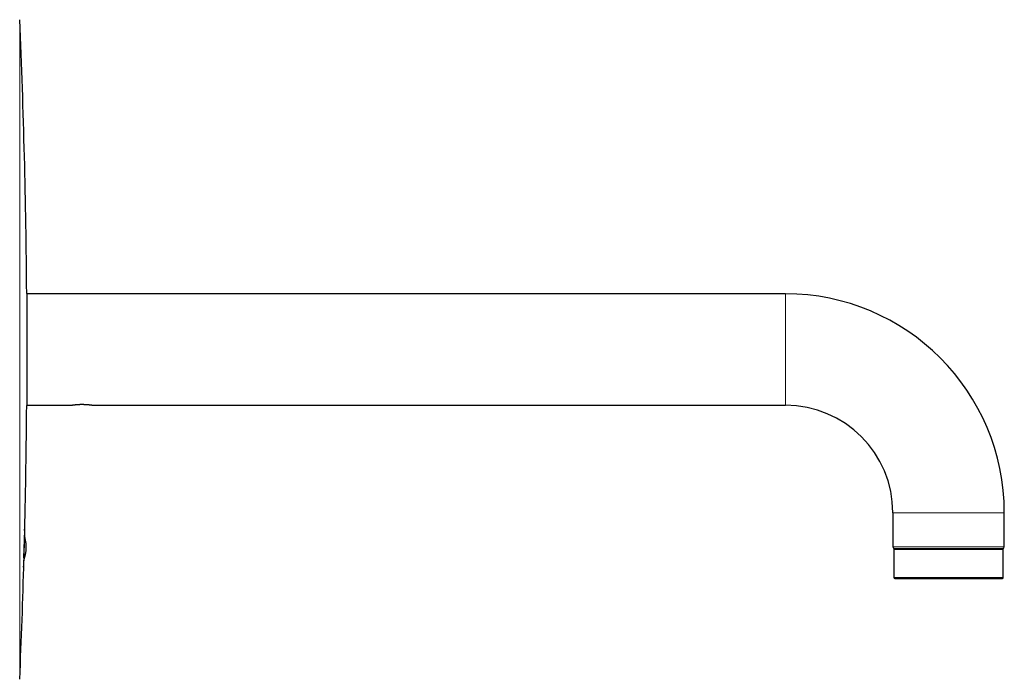
# Model space of a CAD drawing. Units: millimetres. Extents: x 8 to 1012, y 12 to 600.
# Drawn here: x 761 to 1008, y 432 to 598 of the extents above; entities that cross this region are included whole.
import ezdxf

# ---------------------------------------------------------------- set-up
doc = ezdxf.new("R2010")
doc.units = ezdxf.units.MM

msp = doc.modelspace()

# ---------------------------------------------------------------- linework, layer by layer
at = {"color": 252, "linetype": 'Continuous', "lineweight": 0}
for p, q in [((760.59, 432.14), (760.59, 597.81)), ((952.98, 500.97), (952.98, 528.97)), ((979.98, 473.97), (1007.98, 473.97)), ((979.98, 465.37), (1007.98, 465.37)), ((981.27, 464.77), (980.23, 464.77)), ((1007.73, 464.77), (981.27, 464.77)), ((980.23, 457.67), (1007.73, 457.67))]:
    msp.add_line(p, q, dxfattribs=at)
at = {"color": 7, "linetype": 'Continuous', "lineweight": 30}
for p, q in [((762.35, 529.07), (762.35, 500.87)), ((952.98, 528.97), (762.35, 528.97)), ((762.35, 500.97), (773.48, 500.97)), ((779.07, 500.97), (952.98, 500.97)), ((979.98, 473.97), (979.98, 465.37)), ((1007.98, 465.37), (1007.98, 473.97)), ((761.61, 462.67), (761.87, 469.54)), ((761.87, 469.54), (761.81, 469.55)), ((980.23, 464.77), (980.23, 457.67)), ((980.38, 464.97), (1007.58, 464.97)), ((1007.73, 457.67), (1007.73, 464.77))]:
    msp.add_line(p, q, dxfattribs=at)
for centre, radius, start, end in [((-1129.59, 514.97), 1892, 0.427, 2.50927), ((952.98, 473.97), 55, 0, 90), ((-1129.59, 514.97), 1892, 358.62403, 359.573), ((952.98, 473.97), 27, 0, 90), ((980.38, 465.37), 0.4, 180, 270), ((1007.58, 465.37), 0.4, 270, 0), ((980.43, 464.77), 0.2, 90, 180), ((1007.53, 464.77), 0.2, 0, 90), ((-1129.59, 514.97), 1892, 357.49073, 358.39689), ((980.43, 457.67), 0.2, 180, 270), ((1007.53, 457.67), 0.2, 270, 0)]:
    msp.add_arc(centre, radius, start, end, dxfattribs=at)
for points, knots in [([(773.48, 500.97), (773.48, 500.97), (773.47, 500.97), (773.48, 500.97), (773.49, 500.98), (773.51, 500.98), (773.54, 500.98), (773.57, 500.99), (773.61, 501), (773.67, 501.01), (773.74, 501.02), (773.84, 501.03), (773.95, 501.05), (774.07, 501.06), (774.17, 501.08), (774.27, 501.09), (774.38, 501.1), (774.49, 501.11), (774.6, 501.13), (774.73, 501.14), (774.86, 501.15), (774.99, 501.16), (775.13, 501.17), (775.28, 501.18), (775.43, 501.19), (775.58, 501.2), (775.74, 501.2), (775.9, 501.21), (776.06, 501.21), (776.22, 501.21), (776.39, 501.21), (776.56, 501.21), (776.72, 501.2), (776.88, 501.2), (777.05, 501.19), (777.21, 501.18), (777.37, 501.17), (777.52, 501.16), (777.67, 501.15), (777.81, 501.14), (777.95, 501.13), (778.09, 501.11), (778.22, 501.1), (778.34, 501.08), (778.45, 501.07), (778.55, 501.05), (778.64, 501.04), (778.73, 501.03), (778.81, 501.02), (778.87, 501.01), (778.93, 501), (778.97, 500.99), (779.01, 500.98), (779.04, 500.98), (779.06, 500.98), (779.07, 500.97), (779.07, 500.97), (779.07, 500.97)], [0, 0, 0, 0, 0.002913, 0.01971, 0.034933, 0.050168, 0.065392, 0.081049, 0.096718, 0.112375, 0.135521, 0.158667, 0.182397, 0.206128, 0.222715, 0.239314, 0.255903, 0.272897, 0.289903, 0.306898, 0.324963, 0.343042, 0.361108, 0.37964, 0.398184, 0.416716, 0.43588, 0.455059, 0.474224, 0.493921, 0.513633, 0.53333, 0.552916, 0.572517, 0.592103, 0.612266, 0.632446, 0.652609, 0.672031, 0.691468, 0.710889, 0.730929, 0.750988, 0.771027, 0.789519, 0.808027, 0.826518, 0.845657, 0.864816, 0.883953, 0.90078, 0.917621, 0.934447, 0.951855, 0.969281, 0.98669, 1, 1, 1, 1]), ([(761.83, 469.54), (761.83, 469.55), (761.83, 469.59), (761.83, 469.64), (761.83, 469.71), (761.83, 469.76), (761.83, 469.8), (761.83, 469.82), (761.83, 469.83), (761.82, 469.82), (761.82, 469.8), (761.82, 469.76), (761.82, 469.7), (761.81, 469.64), (761.81, 469.56), (761.8, 469.46), (761.8, 469.35), (761.8, 469.22), (761.79, 469.09), (761.78, 468.94), (761.78, 468.78), (761.77, 468.61), (761.77, 468.42), (761.76, 468.22), (761.75, 468.02), (761.75, 467.81), (761.74, 467.59), (761.73, 467.35), (761.73, 467.11), (761.72, 466.87), (761.71, 466.62), (761.7, 466.37), (761.7, 466.11), (761.69, 465.84), (761.68, 465.58), (761.68, 465.31), (761.67, 465.04), (761.66, 464.78), (761.65, 464.51), (761.65, 464.25), (761.64, 463.98), (761.64, 463.72), (761.63, 463.47), (761.62, 463.23), (761.62, 462.98), (761.61, 462.75), (761.61, 462.51), (761.6, 462.29), (761.6, 462.08), (761.59, 461.88), (761.59, 461.69), (761.59, 461.51), (761.58, 461.33), (761.58, 461.17), (761.58, 461.03), (761.58, 460.9), (761.57, 460.78), (761.57, 460.67), (761.57, 460.57), (761.57, 460.49), (761.57, 460.43), (761.57, 460.38), (761.57, 460.35), (761.57, 460.33), (761.58, 460.32), (761.58, 460.33), (761.58, 460.36), (761.58, 460.4), (761.59, 460.45), (761.59, 460.52), (761.59, 460.6), (761.6, 460.7), (761.6, 460.81), (761.61, 460.94), (761.61, 461.08), (761.62, 461.23), (761.62, 461.39), (761.63, 461.57), (761.64, 461.74), (761.64, 461.86), (761.64, 461.92)], [0, 0, 0, 0, 0.001918, 0.015079, 0.028251, 0.041412, 0.054206, 0.067009, 0.079802, 0.092967, 0.106143, 0.119308, 0.132106, 0.144913, 0.157711, 0.170881, 0.184062, 0.197232, 0.210033, 0.222845, 0.235646, 0.24882, 0.262004, 0.275178, 0.287981, 0.300794, 0.313597, 0.326771, 0.339957, 0.353132, 0.365933, 0.378744, 0.391545, 0.404717, 0.417901, 0.431074, 0.443871, 0.456678, 0.469475, 0.482643, 0.495822, 0.508991, 0.521783, 0.534586, 0.547378, 0.560542, 0.573716, 0.58688, 0.59967, 0.612469, 0.625258, 0.638419, 0.65159, 0.664751, 0.67754, 0.69034, 0.703129, 0.716289, 0.729461, 0.742622, 0.755414, 0.768215, 0.781007, 0.794171, 0.807345, 0.820509, 0.833306, 0.846112, 0.858908, 0.872077, 0.885256, 0.898424, 0.911225, 0.924035, 0.936836, 0.950009, 0.963192, 0.976365, 0.989167, 1, 1, 1, 1]), ([(762.26, 464.99), (762.26, 465.02), (762.26, 465.07), (762.26, 465.16), (762.26, 465.23), (762.26, 465.31), (762.26, 465.39), (762.25, 465.5), (762.25, 465.65), (762.23, 465.86), (762.21, 466.07), (762.18, 466.3), (762.14, 466.54), (762.1, 466.78), (762.05, 467.03), (762.01, 467.24), (761.98, 467.4), (761.96, 467.52), (761.94, 467.63), (761.93, 467.73), (761.91, 467.82), (761.9, 467.92), (761.88, 468.02), (761.87, 468.13), (761.87, 468.23), (761.86, 468.31), (761.86, 468.36), (761.86, 468.43), (761.85, 468.49), (761.85, 468.55), (761.85, 468.61), (761.85, 468.67), (761.85, 468.73), (761.85, 468.79), (761.85, 468.85), (761.85, 468.93), (761.86, 469.01), (761.86, 469.1), (761.86, 469.19), (761.87, 469.3), (761.87, 469.42), (761.87, 469.5), (761.87, 469.54)], [0, 0, 0, 0, 0.019783, 0.037516, 0.054119, 0.070506, 0.087293, 0.104444, 0.145607, 0.187123, 0.237038, 0.287686, 0.339332, 0.392343, 0.447272, 0.504731, 0.531992, 0.557943, 0.581676, 0.603821, 0.625596, 0.645939, 0.667656, 0.691432, 0.717819, 0.730416, 0.743359, 0.756564, 0.769946, 0.783421, 0.797037, 0.812125, 0.822618, 0.83478, 0.84904, 0.865829, 0.885575, 0.903445, 0.923614, 0.946291, 0.971683, 1, 1, 1, 1]), ([(761.59, 461.52), (761.59, 461.54), (761.59, 461.58), (761.6, 461.65), (761.61, 461.73), (761.62, 461.8), (761.63, 461.88), (761.65, 461.98), (761.67, 462.08), (761.69, 462.19), (761.72, 462.29), (761.75, 462.41), (761.78, 462.54), (761.82, 462.67), (761.86, 462.81), (761.89, 462.95), (761.94, 463.12), (761.99, 463.32), (762.05, 463.56), (762.11, 463.82), (762.17, 464.12), (762.2, 464.37), (762.22, 464.54), (762.23, 464.61), (762.24, 464.68), (762.24, 464.75), (762.25, 464.82), (762.26, 464.9), (762.26, 464.96), (762.26, 464.99)], [0, 0, 0, 0, 0.017587, 0.039354, 0.060556, 0.080967, 0.100363, 0.133002, 0.162623, 0.190247, 0.222861, 0.256448, 0.293333, 0.333465, 0.37461, 0.414923, 0.454207, 0.524062, 0.591789, 0.657993, 0.755292, 0.851004, 0.872188, 0.893047, 0.913446, 0.933449, 0.953875, 0.975724, 1, 1, 1, 1]), ([(980.43, 457.47), (980.43, 457.47), (980.43, 457.47), (980.43, 457.47), (980.45, 457.47), (980.46, 457.47), (980.49, 457.47), (980.52, 457.47), (980.55, 457.47), (980.6, 457.47), (980.66, 457.47), (980.72, 457.47), (980.8, 457.47), (980.89, 457.47), (981.01, 457.47), (981.15, 457.47), (981.3, 457.47), (981.45, 457.47), (981.61, 457.47), (981.78, 457.47), (981.95, 457.47), (982.11, 457.47), (982.26, 457.47), (982.38, 457.47), (982.51, 457.47), (982.64, 457.47), (982.82, 457.47), (983.05, 457.47), (983.33, 457.47), (983.62, 457.47), (983.93, 457.47), (984.2, 457.47), (984.43, 457.47), (984.61, 457.47), (984.8, 457.47), (984.99, 457.47), (985.18, 457.47), (985.41, 457.47), (985.69, 457.47), (986.01, 457.47), (986.34, 457.47), (986.67, 457.47), (987.01, 457.47), (987.36, 457.47), (987.71, 457.47), (988.06, 457.47), (988.43, 457.47), (988.79, 457.47), (989.17, 457.47), (989.54, 457.47), (989.92, 457.47), (990.3, 457.47), (990.69, 457.47), (991.08, 457.47), (991.47, 457.47), (991.86, 457.47), (992.24, 457.47), (992.63, 457.47), (993.02, 457.47), (993.41, 457.47), (993.8, 457.47), (994.16, 457.47), (994.47, 457.47), (994.74, 457.47), (995.02, 457.47), (995.29, 457.47), (995.56, 457.47), (995.85, 457.47), (996.16, 457.47), (996.48, 457.47), (996.79, 457.47), (997.13, 457.47), (997.52, 457.47), (997.93, 457.47), (998.35, 457.47), (998.76, 457.47), (999.15, 457.47), (999.52, 457.47), (999.88, 457.47), (1000.22, 457.47), (1000.52, 457.47), (1000.78, 457.47), (1000.99, 457.47), (1001.2, 457.47), (1001.41, 457.47), (1001.68, 457.47), (1002, 457.47), (1002.37, 457.47), (1002.72, 457.47), (1003.07, 457.47), (1003.36, 457.47), (1003.59, 457.47), (1003.77, 457.47), (1003.94, 457.47), (1004.12, 457.47), (1004.28, 457.47), (1004.48, 457.47), (1004.7, 457.47), (1004.94, 457.47), (1005.17, 457.47), (1005.39, 457.47), (1005.6, 457.47), (1005.8, 457.47), (1005.99, 457.47), (1006.17, 457.47), (1006.34, 457.47), (1006.5, 457.47), (1006.65, 457.47), (1006.78, 457.47), (1006.91, 457.47), (1007.02, 457.47), (1007.12, 457.47), (1007.21, 457.47), (1007.29, 457.47), (1007.36, 457.47), (1007.42, 457.47), (1007.46, 457.47), (1007.49, 457.47), (1007.52, 457.47), (1007.53, 457.47), (1007.52, 457.47), (1007.52, 457.47)], [0, 0, 0, 0, 0.005136, 0.011607, 0.018068, 0.02452, 0.030968, 0.037412, 0.043857, 0.051456, 0.059064, 0.066683, 0.073887, 0.084141, 0.094382, 0.104619, 0.114863, 0.125126, 0.134277, 0.14341, 0.152533, 0.161654, 0.167388, 0.173127, 0.178872, 0.1847, 0.190799, 0.20167, 0.212524, 0.223374, 0.234234, 0.245115, 0.251136, 0.257147, 0.26315, 0.269148, 0.275142, 0.281135, 0.290555, 0.299986, 0.309436, 0.318844, 0.32823, 0.337603, 0.346971, 0.356342, 0.365725, 0.375126, 0.384534, 0.39392, 0.403293, 0.412661, 0.422032, 0.431414, 0.440816, 0.450027, 0.459217, 0.468396, 0.477569, 0.486745, 0.495931, 0.505136, 0.511607, 0.518068, 0.52452, 0.530968, 0.537412, 0.543857, 0.551456, 0.559064, 0.566683, 0.573887, 0.584141, 0.594382, 0.604619, 0.614863, 0.625126, 0.634277, 0.64341, 0.652533, 0.661654, 0.667388, 0.673127, 0.678872, 0.6847, 0.690799, 0.70167, 0.712524, 0.723374, 0.734234, 0.745115, 0.751136, 0.757147, 0.76315, 0.769148, 0.775142, 0.781135, 0.790555, 0.799986, 0.809436, 0.818844, 0.82823, 0.837603, 0.846971, 0.856342, 0.865725, 0.875126, 0.884534, 0.89392, 0.903293, 0.912661, 0.922032, 0.931414, 0.940816, 0.950027, 0.959217, 0.968396, 0.977569, 0.986745, 0.995931, 1, 1, 1, 1])]:
    msp.add_open_spline(points, degree=3, knots=knots, dxfattribs=at)

doc.saveas('drawing.dxf')
